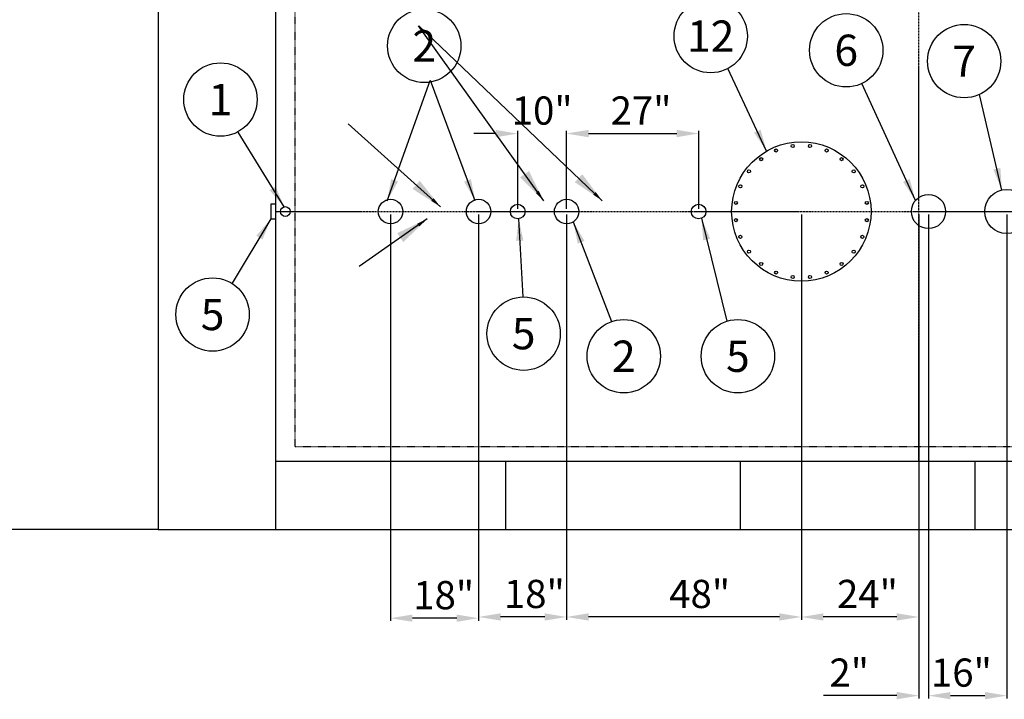
# Model space of a CAD drawing. Units: inches. Extents: x -45 to 890, y 81 to 552.
# Drawn here: x 158 to 359, y 316 to 455 of the extents above; entities that cross this region are included whole.
import ezdxf
from ezdxf.enums import TextEntityAlignment as Align

# ---------------------------------------------------------------- set-up
doc = ezdxf.new("R2010")
doc.units = ezdxf.units.IN
doc.header["$LTSCALE"] = 0.25
doc.header["$MEASUREMENT"] = 0
doc.linetypes.add('CENTER', pattern=[2, 1.25, -0.25, 0.25, -0.25])
doc.linetypes.add('HIDDEN', pattern=[0.375, 0.25, -0.125])
for name, color, linetype in [('CENTERLINE', 1, 'CENTER'), ('DIM', 1, 'Continuous'), ('DIM @ 1 (1)', 1, 'Continuous'), ('DIM @ 1 (2)', 1, 'Continuous'), ('DIM @ 12', 1, 'Continuous'), ('DIM @ 16', 1, 'Continuous'), ('DIM @ 2', 1, 'Continuous'), ('DIM @ 24', 1, 'Continuous'), ('DIM @ 32', 1, 'Continuous'), ('DIM @ 4', 1, 'Continuous'), ('DIM @ 48', 1, 'Continuous'), ('DIM @ 64', 1, 'Continuous'), ('DIM @ 8', 1, 'Continuous'), ('DIM @ 96', 1, 'Continuous'), ('HID', 3, 'HIDDEN'), ('OBJ', 7, 'Continuous'), ('TEXT', 1, 'Continuous'), ('TXT', 7, 'Continuous')]:
    doc.layers.add(name, color=color, linetype=linetype)
doc.styles.get("Standard").update_dxf_attribs({"font": 'romans.shx'})
doc.styles.add('TXT.SHX', font='romans.shx')
doc.dimstyles.get("Standard").update_dxf_attribs({"dimtxt": 0.09, "dimasz": 0.07, "dimexe": 0.009, "dimexo": 0.009, "dimgap": 0.02, "dimtad": 1, "dimtih": 1, "dimtoh": 1, "dimdec": 3, "dimzin": 0, "dimdsep": 46, "dimlunit": 5, "dimtxsty": 'Standard', "dimcen": 0, "dimclrt": 7, "dimadec": 0, "dimazin": 0, "dimtfac": 1, "dimtdec": 3, "dimtofl": 0, "dimtmove": 0, "dimatfit": 1, "dimfxl": 0, "dimtolj": 1, "dimtzin": 0, "dimarcsym": 0})

# ---------------------------------------------------------------- blocks, each defined once
blk = doc.blocks.new('2F')
for p, q in [((-1.5, 0), (-1.5, 1)), ((-1.5, 1), (1.5, 1)), ((1.5, 1), (1.5, 0))]:
    blk.add_line(p, q)
blk = doc.blocks.new('*D1036')
at = {"layer": 'DEFPOINTS', "color": 0}
for p in [(186.39, 480.5), (141.75, 350.5), (186.39, 350.5)]:
    blk.add_point(p, dxfattribs=at)
at = {"layer": 'DIM', "color": 0, "lineweight": -2}
for p, q in [((185.81, 480.5), (141.17, 480.5)), ((141.75, 476.02), (141.75, 420.21)), ((141.75, 354.98), (141.75, 410.79)), ((185.81, 350.5), (141.17, 350.5))]:
    blk.add_line(p, q, dxfattribs=at)
at = {"layer": 'DIM', "color": 0}
for points in [[(141, 476.02), (142.5, 476.02), (141.75, 480.5)], [(141, 354.98), (142.5, 354.98), (141.75, 350.5)]]:
    blk.add_solid(points, dxfattribs=at)
at = {"layer": 'DIM', "color": 7, "insert": (141.75, 415.5), "char_height": 5.76, "attachment_point": 5}
blk.add_mtext('\\A1;10\'-10"', dxfattribs=at)
blk = doc.blocks.new('*D1037')
at = {"layer": 'DEFPOINTS', "color": 0}
for p in [(186.39, 480.5), (128.65, 350.5), (186.39, 350.5)]:
    blk.add_point(p, dxfattribs=at)
at = {"layer": 'DIM', "color": 0, "lineweight": -2}
for p, q in [((185.52, 480.5), (127.78, 480.5)), ((128.65, 473.78), (128.65, 422.56)), ((128.65, 357.22), (128.65, 408.44)), ((185.52, 350.5), (127.78, 350.5))]:
    blk.add_line(p, q, dxfattribs=at)
at = {"layer": 'DIM', "color": 0}
for points in [[(127.53, 473.78), (129.77, 473.78), (128.65, 480.5)], [(127.53, 357.22), (129.77, 357.22), (128.65, 350.5)]]:
    blk.add_solid(points, dxfattribs=at)
at = {"layer": 'DIM', "color": 7, "insert": (128.65, 415.5), "char_height": 8.64, "attachment_point": 5}
blk.add_mtext('\\A1;10\'-10"', dxfattribs=at)
blk = doc.blocks.new('*D1038')
at = {"layer": 'DEFPOINTS', "color": 0}
for p in [(186.39, 480.5), (128.65, 350.5), (186.39, 350.5)]:
    blk.add_point(p, dxfattribs=at)
at = {"layer": 'DIM', "color": 0, "lineweight": -2}
for p, q in [((185.95, 480.5), (128.21, 480.5)), ((128.65, 477.14), (128.65, 414.9)), ((128.65, 353.86), (128.65, 407.84)), ((185.95, 350.5), (128.21, 350.5))]:
    blk.add_line(p, q, dxfattribs=at)
at = {"layer": 'DIM', "color": 0}
for points in [[(128.09, 477.14), (129.21, 477.14), (128.65, 480.5)], [(128.09, 353.86), (129.21, 353.86), (128.65, 350.5)]]:
    blk.add_solid(points, dxfattribs=at)
at = {"layer": 'DIM', "color": 7, "insert": (128.65, 411.37), "char_height": 4.32, "attachment_point": 5}
blk.add_mtext('\\A1;10\'-10"', dxfattribs=at)
blk = doc.blocks.new('*D1039')
at = {"layer": 'DEFPOINTS', "color": 0}
for p in [(186.39, 480.5), (128.65, 350.5), (186.39, 350.5)]:
    blk.add_point(p, dxfattribs=at)
at = {"layer": 'DIM', "color": 0, "lineweight": -2}
for p, q in [((186.1, 480.5), (128.36, 480.5)), ((128.65, 478.26), (128.65, 413.72)), ((128.65, 352.74), (128.65, 409.02)), ((186.1, 350.5), (128.36, 350.5))]:
    blk.add_line(p, q, dxfattribs=at)
at = {"layer": 'DIM', "color": 0}
for points in [[(128.27, 478.26), (129.02, 478.26), (128.65, 480.5)], [(128.27, 352.74), (129.02, 352.74), (128.65, 350.5)]]:
    blk.add_solid(points, dxfattribs=at)
at = {"layer": 'DIM', "color": 7, "insert": (128.65, 411.37), "char_height": 2.88, "attachment_point": 5}
blk.add_mtext('\\A1;10\'-10"', dxfattribs=at)
blk = doc.blocks.new('*D1040')
at = {"layer": 'DEFPOINTS', "color": 0}
for p in [(186.39, 480.5), (128.65, 350.5), (186.39, 350.5)]:
    blk.add_point(p, dxfattribs=at)
at = {"layer": 'DIM', "color": 0, "lineweight": -2}
for p, q in [((186.17, 480.5), (128.43, 480.5)), ((128.65, 478.82), (128.65, 413.14)), ((128.65, 352.18), (128.65, 409.6)), ((186.17, 350.5), (128.43, 350.5))]:
    blk.add_line(p, q, dxfattribs=at)
at = {"layer": 'DIM', "color": 0}
for points in [[(128.37, 478.82), (128.93, 478.82), (128.65, 480.5)], [(128.37, 352.18), (128.93, 352.18), (128.65, 350.5)]]:
    blk.add_solid(points, dxfattribs=at)
at = {"layer": 'DIM', "color": 7, "insert": (128.65, 411.37), "char_height": 2.16, "attachment_point": 5}
blk.add_mtext('\\A1;10\'-10"', dxfattribs=at)
blk = doc.blocks.new('*D1041')
at = {"layer": 'DEFPOINTS', "color": 0}
for p in [(186.39, 480.5), (128.65, 350.5), (186.39, 350.5)]:
    blk.add_point(p, dxfattribs=at)
at = {"layer": 'DIM', "color": 0, "lineweight": -2}
for p, q in [((186.24, 480.5), (128.5, 480.5)), ((128.65, 479.38), (128.65, 412.55)), ((128.65, 351.62), (128.65, 410.19)), ((186.24, 350.5), (128.5, 350.5))]:
    blk.add_line(p, q, dxfattribs=at)
at = {"layer": 'DIM', "color": 0}
for points in [[(128.46, 479.38), (128.83, 479.38), (128.65, 480.5)], [(128.46, 351.62), (128.83, 351.62), (128.65, 350.5)]]:
    blk.add_solid(points, dxfattribs=at)
at = {"layer": 'DIM', "color": 7, "insert": (128.65, 411.37), "char_height": 1.44, "attachment_point": 5}
blk.add_mtext('\\A1;10\'-10"', dxfattribs=at)
blk = doc.blocks.new('*D1042')
at = {"layer": 'DEFPOINTS', "color": 0}
for p in [(186.39, 480.5), (128.65, 350.5), (186.39, 350.5)]:
    blk.add_point(p, dxfattribs=at)
at = {"layer": 'DIM', "color": 0, "lineweight": -2}
for p, q in [((186.28, 480.5), (128.54, 480.5)), ((128.65, 479.66), (128.65, 412.25)), ((128.65, 351.34), (128.65, 410.49)), ((186.28, 350.5), (128.54, 350.5))]:
    blk.add_line(p, q, dxfattribs=at)
at = {"layer": 'DIM', "color": 0}
for points in [[(128.51, 479.66), (128.79, 479.66), (128.65, 480.5)], [(128.51, 351.34), (128.79, 351.34), (128.65, 350.5)]]:
    blk.add_solid(points, dxfattribs=at)
at = {"layer": 'DIM', "color": 7, "insert": (128.65, 411.37), "char_height": 1.08, "attachment_point": 5}
blk.add_mtext('\\A1;10\'-10"', dxfattribs=at)
blk = doc.blocks.new('*D1043')
at = {"layer": 'DEFPOINTS', "color": 0}
for p in [(186.39, 480.5), (128.65, 350.5), (186.39, 350.5)]:
    blk.add_point(p, dxfattribs=at)
at = {"layer": 'DIM', "color": 0, "lineweight": -2}
for p, q in [((186.31, 480.5), (128.57, 480.5)), ((128.65, 479.94), (128.65, 411.96)), ((128.65, 351.06), (128.65, 410.78)), ((186.31, 350.5), (128.57, 350.5))]:
    blk.add_line(p, q, dxfattribs=at)
at = {"layer": 'DIM', "color": 0}
for points in [[(128.55, 479.94), (128.74, 479.94), (128.65, 480.5)], [(128.55, 351.06), (128.74, 351.06), (128.65, 350.5)]]:
    blk.add_solid(points, dxfattribs=at)
at = {"layer": 'DIM', "color": 7, "insert": (128.65, 411.37), "char_height": 0.72, "attachment_point": 5}
blk.add_mtext('\\A1;10\'-10"', dxfattribs=at)
blk = doc.blocks.new('*D1044')
at = {"layer": 'DEFPOINTS', "color": 0}
for p in [(186.39, 480.5), (128.65, 350.5), (186.39, 350.5)]:
    blk.add_point(p, dxfattribs=at)
at = {"layer": 'DIM', "color": 0, "lineweight": -2}
for p, q in [((186.35, 480.5), (128.61, 480.5)), ((128.65, 480.22), (128.65, 411.66)), ((128.65, 350.78), (128.65, 411.08)), ((186.35, 350.5), (128.61, 350.5))]:
    blk.add_line(p, q, dxfattribs=at)
at = {"layer": 'DIM', "color": 0}
for points in [[(128.6, 480.22), (128.69, 480.22), (128.65, 480.5)], [(128.6, 350.78), (128.69, 350.78), (128.65, 350.5)]]:
    blk.add_solid(points, dxfattribs=at)
at = {"layer": 'DIM', "color": 7, "insert": (128.65, 411.37), "char_height": 0.36, "attachment_point": 5}
blk.add_mtext('\\A1;10\'-10"', dxfattribs=at)
blk = doc.blocks.new('*D1045')
at = {"layer": 'DEFPOINTS', "color": 0}
for p in [(186.39, 480.5), (128.65, 350.5), (186.39, 350.5)]:
    blk.add_point(p, dxfattribs=at)
at = {"layer": 'DIM', "color": 0, "lineweight": -2}
for p, q in [((186.37, 480.5), (128.63, 480.5)), ((128.65, 480.36), (128.65, 411.52)), ((128.65, 350.64), (128.65, 411.22)), ((186.37, 350.5), (128.63, 350.5))]:
    blk.add_line(p, q, dxfattribs=at)
at = {"layer": 'DIM', "color": 0}
for points in [[(128.62, 480.36), (128.67, 480.36), (128.65, 480.5)], [(128.62, 350.64), (128.67, 350.64), (128.65, 350.5)]]:
    blk.add_solid(points, dxfattribs=at)
at = {"layer": 'DIM', "color": 7, "insert": (128.65, 411.37), "char_height": 0.18, "attachment_point": 5}
blk.add_mtext('\\A1;10\'-10"', dxfattribs=at)
blk = doc.blocks.new('*D1046')
at = {"layer": 'DEFPOINTS', "color": 0}
for p in [(186.39, 480.5), (128.65, 350.5), (186.39, 350.5)]:
    blk.add_point(p, dxfattribs=at)
at = {"layer": 'DIM', "color": 0, "lineweight": -2}
for p, q in [((186.38, 480.5), (128.64, 480.5)), ((128.65, 480.43), (128.65, 411.44)), ((128.65, 350.57), (128.65, 411.3)), ((186.38, 350.5), (128.64, 350.5))]:
    blk.add_line(p, q, dxfattribs=at)
at = {"layer": 'DIM', "color": 0}
for points in [[(128.63, 480.43), (128.66, 480.43), (128.65, 480.5)], [(128.63, 350.57), (128.66, 350.57), (128.65, 350.5)]]:
    blk.add_solid(points, dxfattribs=at)
at = {"layer": 'DIM', "color": 7, "insert": (128.65, 411.37), "char_height": 0.09, "attachment_point": 5}
blk.add_mtext('\\A1;10\'-10"', dxfattribs=at)
blk = doc.blocks.new('*D1047')
at = {"layer": 'DEFPOINTS', "color": 0}
for p in [(186.39, 480.5), (128.65, 350.5), (186.39, 350.5)]:
    blk.add_point(p, dxfattribs=at)
at = {"layer": 'DIM', "color": 0, "lineweight": -2}
for p, q in [((186.38, 480.5), (128.64, 480.5)), ((128.65, 480.43), (128.65, 411.44)), ((128.65, 350.57), (128.65, 411.3)), ((186.38, 350.5), (128.64, 350.5))]:
    blk.add_line(p, q, dxfattribs=at)
at = {"layer": 'DIM', "color": 0}
for points in [[(128.63, 480.43), (128.66, 480.43), (128.65, 480.5)], [(128.63, 350.57), (128.66, 350.57), (128.65, 350.5)]]:
    blk.add_solid(points, dxfattribs=at)
at = {"layer": 'DIM', "color": 7, "insert": (128.65, 411.37), "char_height": 0.09, "attachment_point": 5}
blk.add_mtext('\\A1;10\'-10"', dxfattribs=at)
blk = doc.blocks.new('*D14')
at = {"layer": 'DEFPOINTS', "color": 0}
for p in [(341.89, 415.5), (343.89, 415.5), (341.89, 316.54)]:
    blk.add_point(p, dxfattribs=at)
at = {"layer": 'DIM', "color": 0, "lineweight": -2}
for p, q in [((341.89, 414.92), (341.89, 315.96)), ((343.89, 414.92), (343.89, 315.96)), ((337.41, 316.54), (322.41, 316.54)), ((348.37, 316.54), (352.85, 316.54))]:
    blk.add_line(p, q, dxfattribs=at)
at = {"layer": 'DIM', "color": 0}
for points in [[(337.41, 317.29), (337.41, 315.79), (341.89, 316.54)], [(348.37, 317.29), (348.37, 315.79), (343.89, 316.54)]]:
    blk.add_solid(points, dxfattribs=at)
at = {"layer": 'DIM', "color": 7, "insert": (327.67, 321.25), "char_height": 5.76, "attachment_point": 5}
blk.add_mtext('\\A1;2"', dxfattribs=at)
blk = doc.blocks.new('*D15')
at = {"layer": 'DEFPOINTS', "color": 0}
for p in [(317.89, 415.5), (341.89, 350.5), (317.89, 332.62)]:
    blk.add_point(p, dxfattribs=at)
at = {"layer": 'DIM', "color": 0, "lineweight": -2}
for p, q in [((317.89, 414.92), (317.89, 332.05)), ((341.89, 349.92), (341.89, 332.05)), ((337.41, 332.62), (322.37, 332.62))]:
    blk.add_line(p, q, dxfattribs=at)
at = {"layer": 'DIM', "color": 0}
for points in [[(322.37, 333.37), (322.37, 331.88), (317.89, 332.62)], [(337.41, 333.37), (337.41, 331.88), (341.89, 332.62)]]:
    blk.add_solid(points, dxfattribs=at)
at = {"layer": 'DIM', "color": 7, "insert": (331.4, 337.33), "char_height": 5.76, "attachment_point": 5}
blk.add_mtext('\\A1;24"', dxfattribs=at)
blk = doc.blocks.new('*D16')
at = {"layer": 'DEFPOINTS', "color": 0}
for p in [(269.89, 415.5), (317.89, 415.5), (269.89, 332.62)]:
    blk.add_point(p, dxfattribs=at)
at = {"layer": 'DIM', "color": 0, "lineweight": -2}
for p, q in [((269.89, 414.92), (269.89, 332.05)), ((317.89, 414.92), (317.89, 332.05)), ((313.41, 332.62), (274.37, 332.62))]:
    blk.add_line(p, q, dxfattribs=at)
at = {"layer": 'DIM', "color": 0}
for points in [[(274.37, 333.37), (274.37, 331.88), (269.89, 332.62)], [(313.41, 333.37), (313.41, 331.88), (317.89, 332.62)]]:
    blk.add_solid(points, dxfattribs=at)
at = {"layer": 'DIM', "color": 7, "insert": (297.09, 337.33), "char_height": 5.76, "attachment_point": 5}
blk.add_mtext('\\A1;48"', dxfattribs=at)
blk = doc.blocks.new('*D17')
at = {"layer": 'DEFPOINTS', "color": 0}
for p in [(251.89, 415.5), (269.89, 415.5), (251.89, 332.62)]:
    blk.add_point(p, dxfattribs=at)
at = {"layer": 'DIM', "color": 0, "lineweight": -2}
for p, q in [((251.89, 414.92), (251.89, 332.05)), ((269.89, 414.92), (269.89, 332.05)), ((265.41, 332.62), (256.37, 332.62))]:
    blk.add_line(p, q, dxfattribs=at)
at = {"layer": 'DIM', "color": 0}
for points in [[(256.37, 333.37), (256.37, 331.88), (251.89, 332.62)], [(265.41, 333.37), (265.41, 331.88), (269.89, 332.62)]]:
    blk.add_solid(points, dxfattribs=at)
at = {"layer": 'DIM', "color": 7, "insert": (263.28, 337.33), "char_height": 5.76, "attachment_point": 5}
blk.add_mtext('\\A1;18"', dxfattribs=at)
blk = doc.blocks.new('*D18')
at = {"layer": 'DEFPOINTS', "color": 0}
for p in [(233.89, 415.5), (251.89, 415.5), (233.89, 332.37)]:
    blk.add_point(p, dxfattribs=at)
at = {"layer": 'DIM', "color": 0, "lineweight": -2}
for p, q in [((233.89, 414.92), (233.89, 331.8)), ((251.89, 414.92), (251.89, 331.8)), ((247.41, 332.37), (238.37, 332.37))]:
    blk.add_line(p, q, dxfattribs=at)
at = {"layer": 'DIM', "color": 0}
for points in [[(238.37, 333.12), (238.37, 331.63), (233.89, 332.37)], [(247.41, 333.12), (247.41, 331.63), (251.89, 332.37)]]:
    blk.add_solid(points, dxfattribs=at)
at = {"layer": 'DIM', "color": 7, "insert": (244.75, 337.08), "char_height": 5.76, "attachment_point": 5}
blk.add_mtext('\\A1;18"', dxfattribs=at)
blk = doc.blocks.new('*D19')
at = {"layer": 'DEFPOINTS', "color": 0}
for p in [(343.89, 415.5), (359.89, 415.5), (359.89, 316.54)]:
    blk.add_point(p, dxfattribs=at)
at = {"layer": 'DIM', "color": 0, "lineweight": -2}
for p, q in [((343.89, 414.92), (343.89, 315.96)), ((359.89, 414.92), (359.89, 315.96)), ((348.37, 316.54), (355.41, 316.54))]:
    blk.add_line(p, q, dxfattribs=at)
at = {"layer": 'DIM', "color": 0}
for points in [[(348.37, 317.29), (348.37, 315.79), (343.89, 316.54)], [(355.41, 317.29), (355.41, 315.79), (359.89, 316.54)]]:
    blk.add_solid(points, dxfattribs=at)
at = {"layer": 'DIM', "color": 7, "insert": (350.61, 321.25), "char_height": 5.76, "attachment_point": 5}
blk.add_mtext('\\A1;16"', dxfattribs=at)
blk = doc.blocks.new('*D24')
at = {"layer": 'DEFPOINTS', "color": 0}
for p in [(269.89, 431.43), (259.89, 415.5), (269.89, 415.5)]:
    blk.add_point(p, dxfattribs=at)
at = {"layer": 'DIM', "color": 0, "lineweight": -2}
for p, q in [((255.41, 431.43), (250.93, 431.43)), ((259.89, 416.08), (259.89, 432.01)), ((269.89, 416.08), (269.89, 432.01)), ((274.37, 431.43), (278.85, 431.43))]:
    blk.add_line(p, q, dxfattribs=at)
at = {"layer": 'DIM', "color": 0}
for points in [[(255.41, 432.18), (255.41, 430.68), (259.89, 431.43)], [(274.37, 432.18), (274.37, 430.68), (269.89, 431.43)]]:
    blk.add_solid(points, dxfattribs=at)
at = {"layer": 'DIM', "color": 7, "insert": (264.89, 436.14), "char_height": 5.76, "attachment_point": 5}
blk.add_mtext('\\A1;10"', dxfattribs=at)
blk = doc.blocks.new('*D25')
at = {"layer": 'DEFPOINTS', "color": 0}
for p in [(296.89, 431.45), (269.89, 415.5), (296.89, 415.5)]:
    blk.add_point(p, dxfattribs=at)
at = {"layer": 'DIM', "color": 0, "lineweight": -2}
for p, q in [((269.89, 416.08), (269.89, 432.02)), ((274.37, 431.45), (292.41, 431.45)), ((296.89, 416.08), (296.89, 432.02))]:
    blk.add_line(p, q, dxfattribs=at)
at = {"layer": 'DIM', "color": 0}
for points in [[(274.37, 432.19), (274.37, 430.7), (269.89, 431.45)], [(292.41, 432.19), (292.41, 430.7), (296.89, 431.45)]]:
    blk.add_solid(points, dxfattribs=at)
at = {"layer": 'DIM', "color": 7, "insert": (285.1, 436.15), "char_height": 5.76, "attachment_point": 5}
blk.add_mtext('\\A1;27"', dxfattribs=at)
blk = doc.blocks.new('*U1161')
at = {"layer": 'DIM @ 1 (1)'}
blk.add_leader([(265.2, 417.67), (239.61, 453.48)], dimstyle='Standard', override={"dimscale": 1, "dimtad": 0}, dxfattribs=at)
at = {"layer": 'DIM @ 12'}
blk.add_leader([(265.2, 417.67), (239.61, 453.48)], dimstyle='Standard', override={"dimscale": 12, "dimtad": 0}, dxfattribs=at)
at = {"layer": 'DIM @ 16'}
blk.add_leader([(265.2, 417.67), (239.61, 453.48)], dimstyle='Standard', override={"dimscale": 16, "dimtad": 0}, dxfattribs=at)
at = {"layer": 'DIM @ 2'}
blk.add_leader([(265.2, 417.67), (239.61, 453.48)], dimstyle='Standard', override={"dimscale": 2, "dimtad": 0}, dxfattribs=at)
at = {"layer": 'DIM @ 24'}
blk.add_leader([(265.2, 417.67), (239.61, 453.48)], dimstyle='Standard', override={"dimscale": 24, "dimtad": 0}, dxfattribs=at)
at = {"layer": 'DIM @ 32'}
blk.add_leader([(265.2, 417.67), (239.61, 453.48)], dimstyle='Standard', override={"dimscale": 32, "dimtad": 0}, dxfattribs=at)
at = {"layer": 'DIM @ 4'}
blk.add_leader([(265.2, 417.67), (239.61, 453.48)], dimstyle='Standard', override={"dimscale": 4, "dimtad": 0}, dxfattribs=at)
at = {"layer": 'DIM @ 48'}
blk.add_leader([(265.2, 417.67), (239.61, 453.48)], dimstyle='Standard', override={"dimscale": 48, "dimtad": 0}, dxfattribs=at)
at = {"layer": 'DIM @ 64'}
blk.add_leader([(233.2, 417.67), (242, 442.31)], dimstyle='Standard', override={"dimscale": 64, "dimtad": 0}, dxfattribs=at)
at = {"layer": 'DIM @ 8'}
blk.add_leader([(265.2, 417.67), (239.61, 453.48)], dimstyle='Standard', override={"dimscale": 8, "dimtad": 0}, dxfattribs=at)
at = {"layer": 'DIM @ 96'}
blk.add_leader([(265.2, 417.67), (239.61, 453.48)], dimstyle='Standard', override={"dimscale": 96, "dimtad": 0}, dxfattribs=at)
blk = doc.blocks.new('*U1162')
at = {"layer": 'DIM @ 1 (1)'}
blk.add_leader([(277.19, 417.68), (239.64, 453.44)], dimstyle='Standard', override={"dimscale": 1, "dimtad": 0}, dxfattribs=at)
at = {"layer": 'DIM @ 12'}
blk.add_leader([(277.19, 417.68), (239.64, 453.44)], dimstyle='Standard', override={"dimscale": 12, "dimtad": 0}, dxfattribs=at)
at = {"layer": 'DIM @ 16'}
blk.add_leader([(277.19, 417.68), (239.64, 453.44)], dimstyle='Standard', override={"dimscale": 16, "dimtad": 0}, dxfattribs=at)
at = {"layer": 'DIM @ 2'}
blk.add_leader([(277.19, 417.68), (239.64, 453.44)], dimstyle='Standard', override={"dimscale": 2, "dimtad": 0}, dxfattribs=at)
at = {"layer": 'DIM @ 24'}
blk.add_leader([(277.19, 417.68), (239.64, 453.44)], dimstyle='Standard', override={"dimscale": 24, "dimtad": 0}, dxfattribs=at)
at = {"layer": 'DIM @ 32'}
blk.add_leader([(277.19, 417.68), (239.64, 453.44)], dimstyle='Standard', override={"dimscale": 32, "dimtad": 0}, dxfattribs=at)
at = {"layer": 'DIM @ 4'}
blk.add_leader([(277.19, 417.68), (239.64, 453.44)], dimstyle='Standard', override={"dimscale": 4, "dimtad": 0}, dxfattribs=at)
at = {"layer": 'DIM @ 48'}
blk.add_leader([(277.19, 417.68), (239.64, 453.44)], dimstyle='Standard', override={"dimscale": 48, "dimtad": 0}, dxfattribs=at)
at = {"layer": 'DIM @ 64'}
blk.add_leader([(251.19, 417.68), (242.03, 442.28)], dimstyle='Standard', override={"dimscale": 64, "dimtad": 0}, dxfattribs=at)
at = {"layer": 'DIM @ 8'}
blk.add_leader([(277.19, 417.68), (239.64, 453.44)], dimstyle='Standard', override={"dimscale": 8, "dimtad": 0}, dxfattribs=at)
at = {"layer": 'DIM @ 96'}
blk.add_leader([(277.19, 417.68), (239.64, 453.44)], dimstyle='Standard', override={"dimscale": 96, "dimtad": 0}, dxfattribs=at)
blk = doc.blocks.new('*U1174')
at = {"layer": 'DIM @ 1 (1)'}
blk.add_leader([(241.39, 414), (227.44, 404.29)], dimstyle='Standard', override={"dimscale": 1, "dimtad": 0}, dxfattribs=at)
at = {"layer": 'DIM @ 12'}
blk.add_leader([(241.39, 414), (227.44, 404.29)], dimstyle='Standard', override={"dimscale": 12, "dimtad": 0}, dxfattribs=at)
at = {"layer": 'DIM @ 16'}
blk.add_leader([(241.39, 414), (227.44, 404.29)], dimstyle='Standard', override={"dimscale": 16, "dimtad": 0}, dxfattribs=at)
at = {"layer": 'DIM @ 2'}
blk.add_leader([(241.39, 414), (227.44, 404.29)], dimstyle='Standard', override={"dimscale": 2, "dimtad": 0}, dxfattribs=at)
at = {"layer": 'DIM @ 24'}
blk.add_leader([(241.39, 414), (227.44, 404.29)], dimstyle='Standard', override={"dimscale": 24, "dimtad": 0}, dxfattribs=at)
at = {"layer": 'DIM @ 32'}
blk.add_leader([(241.39, 414), (227.44, 404.29)], dimstyle='Standard', override={"dimscale": 32, "dimtad": 0}, dxfattribs=at)
at = {"layer": 'DIM @ 4'}
blk.add_leader([(241.39, 414), (227.44, 404.29)], dimstyle='Standard', override={"dimscale": 4, "dimtad": 0}, dxfattribs=at)
at = {"layer": 'DIM @ 48'}
blk.add_leader([(241.39, 414), (227.44, 404.29)], dimstyle='Standard', override={"dimscale": 48, "dimtad": 0}, dxfattribs=at)
at = {"layer": 'DIM @ 64'}
blk.add_leader([(209.39, 414), (201.48, 400.85)], dimstyle='Standard', override={"dimscale": 64, "dimtad": 0}, dxfattribs=at)
at = {"layer": 'DIM @ 8'}
blk.add_leader([(241.39, 414), (227.44, 404.29)], dimstyle='Standard', override={"dimscale": 8, "dimtad": 0}, dxfattribs=at)
at = {"layer": 'DIM @ 96'}
blk.add_leader([(241.39, 414), (227.44, 404.29)], dimstyle='Standard', override={"dimscale": 96, "dimtad": 0}, dxfattribs=at)
blk = doc.blocks.new('*U1175')
at = {"layer": 'DIM @ 1 (1)'}
blk.add_leader([(244.11, 416.46), (225.21, 433.45)], dimstyle='Standard', override={"dimscale": 1, "dimtad": 0}, dxfattribs=at)
at = {"layer": 'DIM @ 12'}
blk.add_leader([(244.11, 416.46), (225.21, 433.45)], dimstyle='Standard', override={"dimscale": 12, "dimtad": 0}, dxfattribs=at)
at = {"layer": 'DIM @ 16'}
blk.add_leader([(244.11, 416.46), (225.21, 433.45)], dimstyle='Standard', override={"dimscale": 16, "dimtad": 0}, dxfattribs=at)
at = {"layer": 'DIM @ 2'}
blk.add_leader([(244.11, 416.46), (225.21, 433.45)], dimstyle='Standard', override={"dimscale": 2, "dimtad": 0}, dxfattribs=at)
at = {"layer": 'DIM @ 24'}
blk.add_leader([(244.11, 416.46), (225.21, 433.45)], dimstyle='Standard', override={"dimscale": 24, "dimtad": 0}, dxfattribs=at)
at = {"layer": 'DIM @ 32'}
blk.add_leader([(244.11, 416.46), (225.21, 433.45)], dimstyle='Standard', override={"dimscale": 32, "dimtad": 0}, dxfattribs=at)
at = {"layer": 'DIM @ 4'}
blk.add_leader([(244.11, 416.46), (225.21, 433.45)], dimstyle='Standard', override={"dimscale": 4, "dimtad": 0}, dxfattribs=at)
at = {"layer": 'DIM @ 48'}
blk.add_leader([(244.11, 416.46), (225.21, 433.45)], dimstyle='Standard', override={"dimscale": 48, "dimtad": 0}, dxfattribs=at)
at = {"layer": 'DIM @ 64'}
blk.add_leader([(212.11, 416.46), (202.7, 431.72)], dimstyle='Standard', override={"dimscale": 64, "dimtad": 0}, dxfattribs=at)
at = {"layer": 'DIM @ 8'}
blk.add_leader([(244.11, 416.46), (225.21, 433.45)], dimstyle='Standard', override={"dimscale": 8, "dimtad": 0}, dxfattribs=at)
at = {"layer": 'DIM @ 96'}
blk.add_leader([(244.11, 416.46), (225.21, 433.45)], dimstyle='Standard', override={"dimscale": 96, "dimtad": 0}, dxfattribs=at)
blk = doc.blocks.new('*U1198')
at = {"layer": 'DIM @ 1 (1)'}
dim = blk.add_linear_dim(base=(128.6455, 350.4997), p1=(186.3861, 480.4997), p2=(186.3861, 350.4997), angle=90, dimstyle='Standard', override={"dimscale": 1, "dimzin": 3, "dimlunit": 4, "dimpost": '', "dimtix": 0, "dimtofl": 0, "dimtmove": 0, "dimatfit": 1}, dxfattribs=at)
dim.commit()
dim.dimension.update_dxf_attribs({"geometry": '*D1046', "text_midpoint": (128.6455, 411.3699), "dimtype": 128})
at = {"layer": 'DIM @ 1 (2)'}
dim = blk.add_linear_dim(base=(128.6455, 350.4997), p1=(186.3861, 480.4997), p2=(186.3861, 350.4997), angle=90, dimstyle='Standard', override={"dimscale": 1, "dimzin": 3, "dimlunit": 4, "dimpost": '', "dimtix": 0, "dimtofl": 0, "dimtmove": 0, "dimatfit": 1}, dxfattribs=at)
dim.commit()
dim.dimension.update_dxf_attribs({"geometry": '*D1047', "text_midpoint": (128.6455, 411.3699), "dimtype": 128})
at = {"layer": 'DIM @ 12'}
dim = blk.add_linear_dim(base=(128.6455, 350.4997), p1=(186.3861, 480.4997), p2=(186.3861, 350.4997), angle=90, dimstyle='Standard', override={"dimscale": 12, "dimzin": 3, "dimlunit": 4, "dimpost": '', "dimtix": 0, "dimtofl": 0, "dimtmove": 0, "dimatfit": 1}, dxfattribs=at)
dim.commit()
dim.dimension.update_dxf_attribs({"geometry": '*D1042', "text_midpoint": (128.6455, 411.3699), "dimtype": 128})
at = {"layer": 'DIM @ 16'}
dim = blk.add_linear_dim(base=(128.6455, 350.4997), p1=(186.3861, 480.4997), p2=(186.3861, 350.4997), angle=90, dimstyle='Standard', override={"dimscale": 16, "dimzin": 3, "dimlunit": 4, "dimpost": '', "dimtix": 0, "dimtofl": 0, "dimtmove": 0, "dimatfit": 1}, dxfattribs=at)
dim.commit()
dim.dimension.update_dxf_attribs({"geometry": '*D1041', "text_midpoint": (128.6455, 411.3699), "dimtype": 128})
at = {"layer": 'DIM @ 2'}
dim = blk.add_linear_dim(base=(128.6455, 350.4997), p1=(186.3861, 480.4997), p2=(186.3861, 350.4997), angle=90, dimstyle='Standard', override={"dimscale": 2, "dimzin": 3, "dimlunit": 4, "dimpost": '', "dimtix": 0, "dimtofl": 0, "dimtmove": 0, "dimatfit": 1}, dxfattribs=at)
dim.commit()
dim.dimension.update_dxf_attribs({"geometry": '*D1045', "text_midpoint": (128.6455, 411.3699), "dimtype": 128})
at = {"layer": 'DIM @ 24'}
dim = blk.add_linear_dim(base=(128.6455, 350.4997), p1=(186.3861, 480.4997), p2=(186.3861, 350.4997), angle=90, dimstyle='Standard', override={"dimscale": 24, "dimzin": 3, "dimlunit": 4, "dimpost": '', "dimtix": 0, "dimtofl": 0, "dimtmove": 0, "dimatfit": 1}, dxfattribs=at)
dim.commit()
dim.dimension.update_dxf_attribs({"geometry": '*D1040', "text_midpoint": (128.6455, 411.3699), "dimtype": 128})
at = {"layer": 'DIM @ 32'}
dim = blk.add_linear_dim(base=(128.6455, 350.4997), p1=(186.3861, 480.4997), p2=(186.3861, 350.4997), angle=90, dimstyle='Standard', override={"dimscale": 32, "dimzin": 3, "dimlunit": 4, "dimpost": '', "dimtix": 0, "dimtofl": 0, "dimtmove": 0, "dimatfit": 1}, dxfattribs=at)
dim.commit()
dim.dimension.update_dxf_attribs({"geometry": '*D1039', "text_midpoint": (128.6455, 411.3699), "dimtype": 128})
at = {"layer": 'DIM @ 4'}
dim = blk.add_linear_dim(base=(128.6455, 350.4997), p1=(186.3861, 480.4997), p2=(186.3861, 350.4997), angle=90, dimstyle='Standard', override={"dimscale": 4, "dimzin": 3, "dimlunit": 4, "dimpost": '', "dimtix": 0, "dimtofl": 0, "dimtmove": 0, "dimatfit": 1}, dxfattribs=at)
dim.commit()
dim.dimension.update_dxf_attribs({"geometry": '*D1044', "text_midpoint": (128.6455, 411.3699), "dimtype": 128})
at = {"layer": 'DIM @ 48'}
dim = blk.add_linear_dim(base=(128.6455, 350.4997), p1=(186.3861, 480.4997), p2=(186.3861, 350.4997), angle=90, dimstyle='Standard', override={"dimscale": 48, "dimzin": 3, "dimlunit": 4, "dimpost": '', "dimtix": 0, "dimtofl": 0, "dimtmove": 0, "dimatfit": 1}, dxfattribs=at)
dim.commit()
dim.dimension.update_dxf_attribs({"geometry": '*D1038', "text_midpoint": (128.6455, 411.3699), "dimtype": 128})
at = {"layer": 'DIM @ 64'}
dim = blk.add_linear_dim(base=(141.7496, 350.4997), p1=(186.3861, 480.4997), p2=(186.3861, 350.4997), angle=90, dimstyle='Standard', override={"dimscale": 64, "dimzin": 3, "dimlunit": 4, "dimpost": '', "dimtix": 0, "dimtofl": 0, "dimtmove": 0, "dimatfit": 1}, dxfattribs=at)
dim.commit()
dim.dimension.update_dxf_attribs({"geometry": '*D1036', "text_midpoint": (141.7496, 415.4997), "dimtype": 128})
at = {"layer": 'DIM @ 8'}
dim = blk.add_linear_dim(base=(128.6455, 350.4997), p1=(186.3861, 480.4997), p2=(186.3861, 350.4997), angle=90, dimstyle='Standard', override={"dimscale": 8, "dimzin": 3, "dimlunit": 4, "dimpost": '', "dimtix": 0, "dimtofl": 0, "dimtmove": 0, "dimatfit": 1}, dxfattribs=at)
dim.commit()
dim.dimension.update_dxf_attribs({"geometry": '*D1043', "text_midpoint": (128.6455, 411.3699), "dimtype": 128})
at = {"layer": 'DIM @ 96'}
dim = blk.add_linear_dim(base=(128.6455, 350.4997), p1=(186.3861, 480.4997), p2=(186.3861, 350.4997), angle=90, dimstyle='Standard', override={"dimscale": 96, "dimzin": 3, "dimlunit": 4, "dimpost": '', "dimtix": 0, "dimtofl": 0, "dimtmove": 0, "dimatfit": 1}, dxfattribs=at)
dim.commit()
dim.dimension.update_dxf_attribs({"geometry": '*D1037', "text_midpoint": (128.6455, 415.4997), "dimtype": 128})

msp = doc.modelspace()

# ---------------------------------------------------------------- linework, layer by layer
for p, q in [((210.3861, 466.4997), (210.3861, 364.4997)), ((210.3861, 364.4997), (473.3861, 364.4997))]:
    msp.add_line(p, q)
for centre, radius in [((317.8861, 415.4997), 14.25), ((316.124, 428.8842), 0.3125), ((319.6482, 428.8842), 0.3125), ((312.7198, 427.972), 0.3125), ((323.0523, 427.972), 0.3125), ((309.6678, 426.2099), 0.3125), ((326.1043, 426.2099), 0.3125), ((307.1758, 423.7179), 0.3125), ((328.5963, 423.7179), 0.3125), ((305.4137, 420.6659), 0.3125), ((330.3584, 420.6659), 0.3125), ((343.8861, 415.4997), 3.5), ((359.8861, 415.4997), 4.5), ((233.8861, 415.4997), 2.5), ((251.8861, 415.4997), 2.5), ((259.8861, 415.4997), 1.5), ((269.8861, 415.4997), 2.5), ((296.8861, 415.4997), 1.5), ((304.5016, 417.2618), 0.3125), ((331.2706, 417.2618), 0.3125), ((212.3861, 415.4997), 1), ((304.5016, 413.7376), 0.3125), ((331.2706, 413.7376), 0.3125), ((305.4137, 410.3334), 0.3125), ((330.3584, 410.3334), 0.3125), ((307.1758, 407.2814), 0.3125), ((328.5963, 407.2814), 0.3125), ((309.6678, 404.7894), 0.3125), ((326.1043, 404.7894), 0.3125), ((312.7198, 403.0273), 0.3125), ((323.0523, 403.0273), 0.3125), ((316.124, 402.1152), 0.3125), ((319.6482, 402.1152), 0.3125)]:
    msp.add_circle(centre, radius)
at = {"layer": 'CENTERLINE'}
for p, q in [((341.8861, 364.4997), (341.8861, 466.4997)), ((210.3861, 415.4997), (473.3861, 415.4997))]:
    msp.add_line(p, q, dxfattribs=at)
at = {"layer": 'HID'}
for q in [(214.3861, 463.4997), (470.3861, 367.4997)]:
    msp.add_line((214.3861, 367.4997), q, dxfattribs=at)
at = {"layer": 'OBJ'}
for p, q in [((186.3861, 480.4997), (186.3861, 350.4997)), ((210.3861, 364.4997), (210.3861, 350.4997)), ((257.3861, 364.4997), (257.3861, 350.4997)), ((305.3861, 364.4997), (305.3861, 350.4997)), ((341.8861, 364.4997), (341.8861, 350.4997)), ((353.3861, 364.4997), (353.3861, 350.4997)), ((186.3861, 350.4997), (516.3861, 350.4997))]:
    msp.add_line(p, q, dxfattribs=at)
at = {"layer": 'TEXT', "color": 1}
for centre in [(299.3509, 451.353), (240.7798, 449.3588), (327.0607, 448.4609), (351.1772, 446.24), (199.1078, 438.3895), (197.4968, 394.4516), (261.1031, 390.5374), (281.5802, 385.9205), (304.9106, 385.9205)]:
    msp.add_circle(centre, 7.5, dxfattribs=at)

# ---------------------------------------------------------------- block references
at = {"yscale": -1, "rotation": 270}
msp.add_blockref('2F', (210.3861, 415.4997), dxfattribs=at)
at = {"layer": 'DIM'}
for name in ['*U1198', '*U1161', '*U1162', '*U1175', '*U1174']:
    msp.add_blockref(name, (0, 0), dxfattribs=at)

# ---------------------------------------------------------------- texts
at = {"layer": 'TXT', "style": 'TXT.SHX'}
for s, p in [('12', (299.3509, 451.353)), ('2', (240.7798, 449.3588)), ('6', (327.0607, 448.4609)), ('7', (351.1772, 446.24)), ('1', (199.1078, 438.3895)), ('5', (197.4968, 394.4516)), ('5', (261.1031, 390.5374)), ('2', (281.5802, 385.9205)), ('5', (304.9106, 385.9205))]:
    msp.add_text(s, height=6.4, dxfattribs=at).set_placement(p, align=Align.MIDDLE_CENTER)

# ---------------------------------------------------------------- dimensions: what is measured, and where the dimension line sits
at = {"layer": 'DIM @ 64'}
for base, p1, p2, picture, middle in [((269.8861, 431.4294), (259.8861, 415.4997), (269.8861, 415.4997), '*D24', (264.8861, 431.4294)), ((296.8861, 431.4451), (269.8861, 415.4997), (296.8861, 415.4997), '*D25', (285.0977, 431.4451)), ((233.8861, 332.3719), (251.8861, 415.4997), (233.8861, 415.4997), '*D18', (244.7517, 332.3719)), ((251.8861, 332.6221), (269.8861, 415.4997), (251.8861, 415.4997), '*D17', (263.2837, 332.6221)), ((269.8861, 332.6221), (317.8861, 415.4997), (269.8861, 415.4997), '*D16', (297.0921, 332.6221)), ((317.8861, 332.6221), (341.8861, 350.4997), (317.8861, 415.4997), '*D15', (331.4014, 332.6221)), ((341.8861, 316.539), (343.8861, 415.4997), (341.8861, 415.4997), '*D14', (327.6689, 316.539)), ((359.8861, 316.539), (343.8861, 415.4997), (359.8861, 415.4997), '*D19', (350.6061, 316.539))]:
    dim = msp.add_linear_dim(base=base, p1=p1, p2=p2, dimstyle='Standard', override={"dimscale": 64, "dimpost": '"', "dimtix": 0, "dimtofl": 0, "dimtmove": 0, "dimatfit": 1}, dxfattribs=at)
    dim.commit()
    dim.dimension.update_dxf_attribs({"geometry": picture, "text_midpoint": middle, "dimtype": 128})

# ---------------------------------------------------------------- leaders
for points in [[(310.7906, 427.8575), (302.8868, 444.7388)], [(341.2393, 417.7897), (330.2396, 441.668)], [(358.8866, 419.8873), (354.3133, 439.4271)], [(260.081, 414.0124), (260.9076, 398.0348)], [(271.2508, 413.4051), (279.095, 392.9968)], [(297.4615, 414.1144), (302.6295, 393.0651)]]:
    msp.add_leader(points, dimstyle='Standard', override={"dimscale": 64, "dimgap": 0.02, "dimtad": 0}, dxfattribs=at)

doc.saveas('drawing.dxf')
